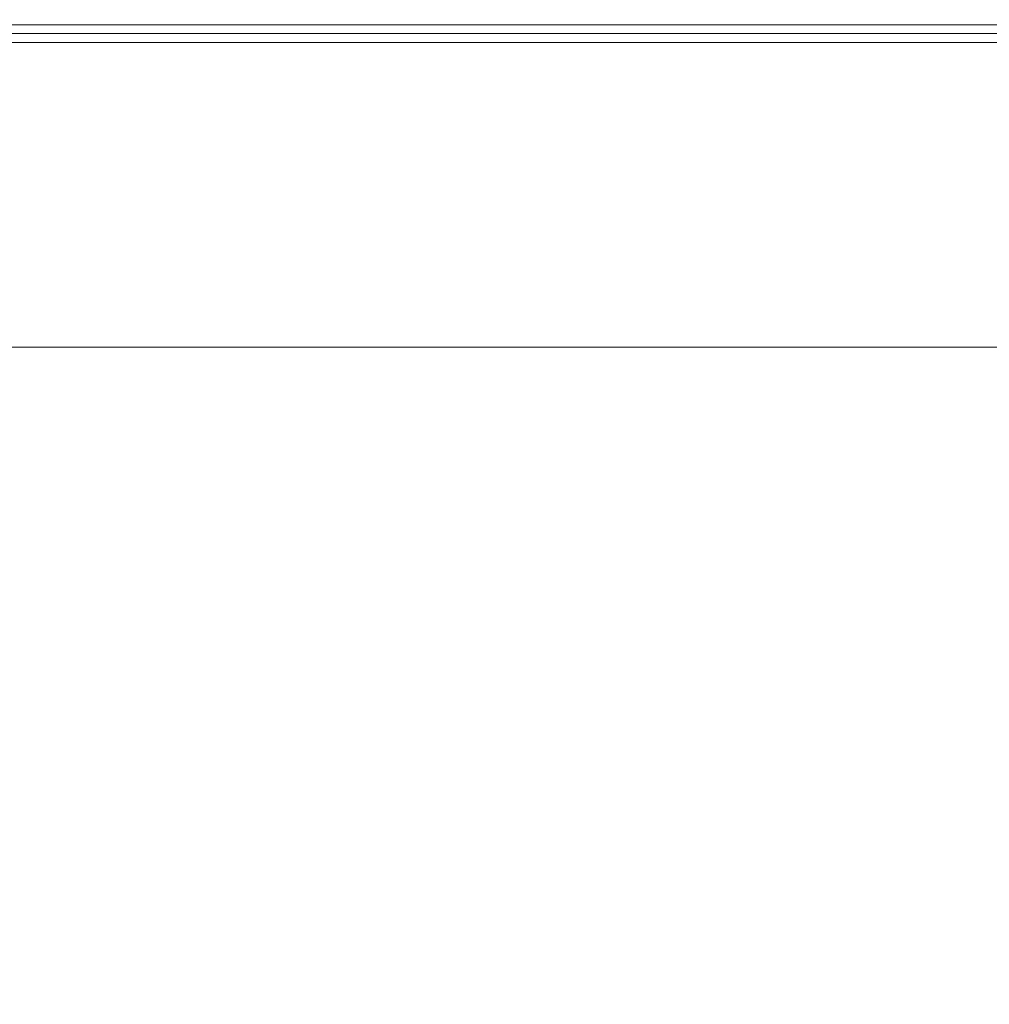
# Model space of a CAD drawing. Extents: x -772 to 628, y 129 to 879.
# Drawn here: x -105 to -50, y 824 to 879 of the extents above; entities that cross this region are included whole.
import ezdxf

# ---------------------------------------------------------------- set-up
doc = ezdxf.new("R2010")
doc.units = 0
doc.header["$LTSCALE"] = 500
doc.header["$MEASUREMENT"] = 0
doc.layers.add('VISTA_CERAMIKA', color=7, linetype='Continuous')

msp = doc.modelspace()

# ---------------------------------------------------------------- linework, layer by layer
at = {"layer": 'VISTA_CERAMIKA', "lineweight": 0}
for points, invisible_edges in [([(-93.012, 877.859, -346.539), (-93.011, 879.139, -348.334), (-115.667, 879.139, -348.334), (-115.671, 877.859, -346.539)], 15), ([(-93.011, 879.139, -363.414), (-115.667, 879.139, -363.414), (-115.667, 879.139, -357.036), (-93.011, 879.139, -357.036)], 15), ([(-93.011, 879.139, -357.036), (-115.667, 879.139, -357.036), (-115.667, 879.139, -351.669), (-93.011, 879.139, -351.669)], 15), ([(-93.011, 879.139, -363.414), (-93.011, 879.139, -369.784), (-115.667, 879.139, -369.784), (-115.667, 879.139, -363.414)], 15), ([(-93.011, 879.139, -369.784), (-93.011, 879.139, -375.129), (-115.667, 879.139, -375.129), (-115.667, 879.139, -369.784)], 15), ([(-93.011, 879.139, -348.334), (-93.011, 879.139, -351.669), (-115.667, 879.139, -351.669), (-115.667, 879.139, -348.334)], 15), ([(-92.997, 878.842, -380.182), (-115.636, 878.842, -380.182), (-115.667, 879.139, -378.43), (-93.011, 879.139, -378.43)], 14), ([(-93.011, 879.139, -378.43), (-115.667, 879.139, -378.43), (-115.667, 879.139, -375.129), (-93.011, 879.139, -375.129)], 15), ([(-92.992, 878.842, -384.333), (-93.005, 879.139, -385.058), (-115.653, 879.139, -385.058), (-115.625, 878.842, -384.333)], 15), ([(-93.005, 879.139, -385.058), (-93.002, 879.139, -386.034), (-115.647, 879.139, -386.034), (-115.653, 879.139, -385.058)], 15), ([(-92.999, 879.139, -387.302), (-115.641, 879.139, -387.302), (-115.647, 879.139, -386.034), (-93.002, 879.139, -386.034)], 15), ([(-92.989, 879.139, -393.178), (-115.617, 879.139, -393.178), (-115.641, 879.139, -387.302), (-92.999, 879.139, -387.302)], 15), ([(-92.997, 878.842, -380.182), (-92.954, 877.952, -380.883), (-115.541, 877.952, -380.883), (-115.636, 878.842, -380.182)], 15), ([(-92.992, 878.842, -384.333), (-115.625, 878.842, -384.333), (-115.533, 877.952, -383.822), (-92.95, 877.952, -383.822)], 14), ([(-92.989, 879.139, -393.178), (-92.963, 879.139, -407.977), (-115.559, 879.139, -407.977), (-115.617, 879.139, -393.178)], 15), ([(-92.963, 879.139, -407.977), (-92.915, 879.139, -436.018), (-115.452, 879.139, -436.018), (-115.559, 879.139, -407.977)], 15), ([(-92.839, 879.139, -481.617), (-115.281, 879.139, -481.617), (-115.452, 879.139, -436.018), (-92.915, 879.139, -436.018)], 15), ([(-92.719, 879.139, -540.384), (-115.015, 879.139, -540.384), (-115.281, 879.139, -481.617), (-92.839, 879.139, -481.617)], 15), ([(-92.719, 879.139, -540.384), (-92.542, 879.139, -607.929), (-114.627, 879.139, -607.929), (-115.015, 879.139, -540.384)], 15), ([(-92.542, 879.139, -607.929), (-92.293, 879.139, -679.864), (-114.088, 879.139, -679.864), (-114.627, 879.139, -607.929)], 15), ([(-91.958, 879.139, -751.799), (-113.37, 879.139, -751.799), (-114.088, 879.139, -679.864), (-92.293, 879.139, -679.864)], 15), ([(-91.588, 879.139, -819.462), (-112.577, 879.139, -819.462), (-113.37, 879.139, -751.799), (-91.958, 879.139, -751.799)], 15), ([(-91.588, 879.139, -819.462), (-91.232, 879.139, -878.582), (-111.817, 879.139, -878.582), (-112.577, 879.139, -819.462)], 15), ([(-91.232, 879.139, -878.582), (-90.939, 879.139, -924.887), (-111.193, 879.139, -924.887), (-111.817, 879.139, -878.582)], 15), ([(-90.761, 879.139, -954.105), (-110.811, 879.139, -954.105), (-111.193, 879.139, -924.887), (-90.939, 879.139, -924.887)], 15), ([(-90.668, 879.139, -970.339), (-110.612, 879.139, -970.339), (-110.811, 879.139, -954.105), (-90.761, 879.139, -954.105)], 15), ([(-90.668, 879.139, -970.339), (-90.632, 879.139, -977.693), (-110.536, 879.139, -977.693), (-110.612, 879.139, -970.339)], 15), ([(-90.632, 879.139, -977.693), (-90.626, 879.139, -980.27), (-110.523, 879.139, -980.27), (-110.536, 879.139, -977.693)], 15), ([(-90.622, 879.139, -982.173), (-110.514, 879.139, -982.173), (-110.523, 879.139, -980.27), (-90.626, 879.139, -980.27)], 15), ([(-90.604, 878.355, -983.515), (-110.474, 878.355, -983.515), (-110.514, 879.139, -982.173), (-90.622, 879.139, -982.173)], 14), ([(-93.012, 877.859, -346.539), (-80.225, 877.859, -346.539), (-80.225, 879.139, -348.334), (-93.011, 879.139, -348.334)], 15), ([(-93.011, 879.139, -363.414), (-93.011, 879.139, -357.036), (-80.225, 879.139, -357.036), (-80.225, 879.139, -363.414)], 15), ([(-93.011, 879.139, -357.036), (-93.011, 879.139, -351.669), (-80.225, 879.139, -351.669), (-80.225, 879.139, -357.036)], 15), ([(-93.011, 879.139, -363.414), (-80.225, 879.139, -363.414), (-80.225, 879.139, -369.784), (-93.011, 879.139, -369.784)], 15), ([(-93.011, 879.139, -369.784), (-80.225, 879.139, -369.784), (-80.225, 879.139, -375.129), (-93.011, 879.139, -375.129)], 15), ([(-93.011, 879.139, -348.334), (-80.225, 879.139, -348.334), (-80.225, 879.139, -351.669), (-93.011, 879.139, -351.669)], 15), ([(-92.997, 878.842, -380.182), (-93.011, 879.139, -378.43), (-80.225, 879.139, -378.43), (-80.22, 878.842, -380.182)], 7), ([(-93.011, 879.139, -378.43), (-93.011, 879.139, -375.129), (-80.225, 879.139, -375.129), (-80.225, 879.139, -378.43)], 15), ([(-92.992, 878.842, -384.333), (-80.218, 878.842, -384.333), (-80.223, 879.139, -385.058), (-93.005, 879.139, -385.058)], 15), ([(-93.005, 879.139, -385.058), (-80.223, 879.139, -385.058), (-80.222, 879.139, -386.034), (-93.002, 879.139, -386.034)], 15), ([(-92.999, 879.139, -387.302), (-93.002, 879.139, -386.034), (-80.222, 879.139, -386.034), (-80.221, 879.139, -387.302)], 15), ([(-92.989, 879.139, -393.178), (-92.999, 879.139, -387.302), (-80.221, 879.139, -387.302), (-80.217, 879.139, -393.178)], 15), ([(-92.997, 878.842, -380.182), (-80.22, 878.842, -380.182), (-80.205, 877.952, -380.883), (-92.954, 877.952, -380.883)], 15), ([(-92.992, 878.842, -384.333), (-92.95, 877.952, -383.822), (-80.203, 877.952, -383.822), (-80.218, 878.842, -384.333)], 7), ([(-92.989, 879.139, -393.178), (-80.217, 879.139, -393.178), (-80.208, 879.139, -407.977), (-92.963, 879.139, -407.977)], 15), ([(-92.963, 879.139, -407.977), (-80.208, 879.139, -407.977), (-80.191, 879.139, -436.018), (-92.915, 879.139, -436.018)], 15), ([(-92.839, 879.139, -481.617), (-92.915, 879.139, -436.018), (-80.191, 879.139, -436.018), (-80.164, 879.139, -481.617)], 15), ([(-92.719, 879.139, -540.384), (-92.839, 879.139, -481.617), (-80.164, 879.139, -481.617), (-80.122, 879.139, -540.384)], 15), ([(-92.719, 879.139, -540.384), (-80.122, 879.139, -540.384), (-80.057, 879.139, -607.929), (-92.542, 879.139, -607.929)], 15), ([(-92.542, 879.139, -607.929), (-80.057, 879.139, -607.929), (-79.966, 879.139, -679.864), (-92.293, 879.139, -679.864)], 15), ([(-91.958, 879.139, -751.799), (-92.293, 879.139, -679.864), (-79.966, 879.139, -679.864), (-79.842, 879.139, -751.799)], 15), ([(-91.588, 879.139, -819.462), (-91.958, 879.139, -751.799), (-79.842, 879.139, -751.799), (-79.704, 879.139, -819.462)], 15), ([(-91.588, 879.139, -819.462), (-79.704, 879.139, -819.462), (-79.572, 879.139, -878.582), (-91.232, 879.139, -878.582)], 15), ([(-91.232, 879.139, -878.582), (-79.572, 879.139, -878.582), (-79.462, 879.139, -924.887), (-90.939, 879.139, -924.887)], 15), ([(-90.761, 879.139, -954.105), (-90.939, 879.139, -924.887), (-79.462, 879.139, -924.887), (-79.396, 879.139, -954.105)], 15), ([(-90.668, 879.139, -970.339), (-90.761, 879.139, -954.105), (-79.396, 879.139, -954.105), (-79.361, 879.139, -970.339)], 15), ([(-90.668, 879.139, -970.339), (-79.361, 879.139, -970.339), (-79.348, 879.139, -977.693), (-90.632, 879.139, -977.693)], 15), ([(-90.632, 879.139, -977.693), (-79.348, 879.139, -977.693), (-79.346, 879.139, -980.27), (-90.626, 879.139, -980.27)], 15), ([(-90.622, 879.139, -982.173), (-90.626, 879.139, -980.27), (-79.346, 879.139, -980.27), (-79.344, 879.139, -982.173)], 15), ([(-90.604, 878.355, -983.515), (-90.622, 879.139, -982.173), (-79.344, 879.139, -982.173), (-79.338, 878.355, -983.515)], 7), ([(-80.225, 879.139, -363.414), (-80.225, 879.139, -357.036), (-72.374, 879.139, -357.036), (-72.374, 879.139, -363.414)], 15), ([(-80.225, 879.139, -357.036), (-80.225, 879.139, -351.669), (-72.374, 879.139, -351.669), (-72.374, 879.139, -357.036)], 15), ([(-80.225, 879.139, -363.414), (-72.374, 879.139, -363.414), (-72.374, 879.139, -369.784), (-80.225, 879.139, -369.784)], 15), ([(-80.225, 879.139, -369.784), (-72.374, 879.139, -369.784), (-72.374, 879.139, -375.129), (-80.225, 879.139, -375.129)], 15), ([(-80.225, 877.859, -346.539), (-72.374, 877.859, -346.539), (-72.374, 879.139, -348.334), (-80.225, 879.139, -348.334)], 15), ([(-80.225, 879.139, -348.334), (-72.374, 879.139, -348.334), (-72.374, 879.139, -351.669), (-80.225, 879.139, -351.669)], 15), ([(-80.22, 878.842, -380.182), (-80.225, 879.139, -378.43), (-72.374, 879.139, -378.43), (-72.374, 878.842, -380.182)], 7), ([(-80.225, 879.139, -378.43), (-80.225, 879.139, -375.129), (-72.374, 879.139, -375.129), (-72.374, 879.139, -378.43)], 15), ([(-80.218, 878.842, -384.333), (-72.374, 878.842, -384.333), (-72.374, 879.139, -385.058), (-80.223, 879.139, -385.058)], 15), ([(-80.223, 879.139, -385.058), (-72.374, 879.139, -385.058), (-72.374, 879.139, -386.034), (-80.222, 879.139, -386.034)], 15), ([(-80.221, 879.139, -387.302), (-80.222, 879.139, -386.034), (-72.374, 879.139, -386.034), (-72.374, 879.139, -387.302)], 15), ([(-80.217, 879.139, -393.178), (-80.221, 879.139, -387.302), (-72.374, 879.139, -387.302), (-72.374, 879.139, -393.178)], 15), ([(-80.22, 878.842, -380.182), (-72.374, 878.842, -380.182), (-72.374, 877.952, -380.883), (-80.205, 877.952, -380.883)], 15), ([(-80.218, 878.842, -384.333), (-80.203, 877.952, -383.822), (-72.374, 877.952, -383.822), (-72.374, 878.842, -384.333)], 7), ([(-80.217, 879.139, -393.178), (-72.374, 879.139, -393.178), (-72.374, 879.139, -407.977), (-80.208, 879.139, -407.977)], 15), ([(-80.208, 879.139, -407.977), (-72.374, 879.139, -407.977), (-72.374, 879.139, -436.018), (-80.191, 879.139, -436.018)], 15), ([(-80.164, 879.139, -481.617), (-80.191, 879.139, -436.018), (-72.374, 879.139, -436.018), (-72.374, 879.139, -481.617)], 15), ([(-80.122, 879.139, -540.384), (-80.164, 879.139, -481.617), (-72.374, 879.139, -481.617), (-72.374, 879.139, -540.384)], 15), ([(-80.122, 879.139, -540.384), (-72.374, 879.139, -540.384), (-72.374, 879.139, -607.929), (-80.057, 879.139, -607.929)], 15), ([(-80.057, 879.139, -607.929), (-72.374, 879.139, -607.929), (-72.374, 879.139, -679.864), (-79.966, 879.139, -679.864)], 15), ([(-79.842, 879.139, -751.799), (-79.966, 879.139, -679.864), (-72.374, 879.139, -679.864), (-72.374, 879.139, -751.799)], 15), ([(-79.704, 879.139, -819.462), (-79.842, 879.139, -751.799), (-72.374, 879.139, -751.799), (-72.374, 879.139, -819.462)], 15), ([(-79.704, 879.139, -819.462), (-72.374, 879.139, -819.462), (-72.374, 879.139, -878.582), (-79.572, 879.139, -878.582)], 15), ([(-79.572, 879.139, -878.582), (-72.374, 879.139, -878.582), (-72.374, 879.139, -924.887), (-79.462, 879.139, -924.887)], 15), ([(-79.396, 879.139, -954.105), (-79.462, 879.139, -924.887), (-72.374, 879.139, -924.887), (-72.374, 879.139, -954.105)], 15), ([(-79.361, 879.139, -970.339), (-79.396, 879.139, -954.105), (-72.374, 879.139, -954.105), (-72.374, 879.139, -970.339)], 15), ([(-79.361, 879.139, -970.339), (-72.374, 879.139, -970.339), (-72.374, 879.139, -977.693), (-79.348, 879.139, -977.693)], 15), ([(-79.348, 879.139, -977.693), (-72.374, 879.139, -977.693), (-72.374, 879.139, -980.27), (-79.346, 879.139, -980.27)], 15), ([(-79.344, 879.139, -982.173), (-79.346, 879.139, -980.27), (-72.374, 879.139, -980.27), (-72.374, 879.139, -982.173)], 15), ([(-79.338, 878.355, -983.515), (-79.344, 879.139, -982.173), (-72.374, 879.139, -982.173), (-72.374, 878.355, -983.515)], 7), ([(-64.53, 879.139, -393.178), (-64.539, 879.139, -407.977), (-72.374, 879.139, -407.977), (-72.374, 879.139, -393.178)], 15), ([(-64.539, 879.139, -407.977), (-64.556, 879.139, -436.018), (-72.374, 879.139, -436.018), (-72.374, 879.139, -407.977)], 15), ([(-64.53, 879.139, -393.178), (-72.374, 879.139, -393.178), (-72.374, 879.139, -387.302), (-64.527, 879.139, -387.302)], 15), ([(-64.527, 879.139, -387.302), (-72.374, 879.139, -387.302), (-72.374, 879.139, -386.034), (-64.525, 879.139, -386.034)], 15), ([(-65.043, 879.139, -819.462), (-65.176, 879.139, -878.582), (-72.374, 879.139, -878.582), (-72.374, 879.139, -819.462)], 15), ([(-65.176, 879.139, -878.582), (-65.285, 879.139, -924.887), (-72.374, 879.139, -924.887), (-72.374, 879.139, -878.582)], 15), ([(-65.043, 879.139, -819.462), (-72.374, 879.139, -819.462), (-72.374, 879.139, -751.799), (-64.905, 879.139, -751.799)], 15), ([(-64.905, 879.139, -751.799), (-72.374, 879.139, -751.799), (-72.374, 879.139, -679.864), (-64.781, 879.139, -679.864)], 15), ([(-65.386, 879.139, -970.339), (-65.399, 879.139, -977.693), (-72.374, 879.139, -977.693), (-72.374, 879.139, -970.339)], 15), ([(-65.399, 879.139, -977.693), (-65.401, 879.139, -980.27), (-72.374, 879.139, -980.27), (-72.374, 879.139, -977.693)], 15), ([(-65.386, 879.139, -970.339), (-72.374, 879.139, -970.339), (-72.374, 879.139, -954.105), (-65.352, 879.139, -954.105)], 15), ([(-65.352, 879.139, -954.105), (-72.374, 879.139, -954.105), (-72.374, 879.139, -924.887), (-65.285, 879.139, -924.887)], 15), ([(-64.529, 878.842, -384.333), (-64.525, 879.139, -385.058), (-72.374, 879.139, -385.058), (-72.374, 878.842, -384.333)], 7), ([(-64.525, 879.139, -385.058), (-64.525, 879.139, -386.034), (-72.374, 879.139, -386.034), (-72.374, 879.139, -385.058)], 15), ([(-64.522, 879.139, -363.414), (-64.522, 879.139, -369.784), (-72.374, 879.139, -369.784), (-72.374, 879.139, -363.414)], 15), ([(-64.522, 879.139, -369.784), (-64.522, 879.139, -375.129), (-72.374, 879.139, -375.129), (-72.374, 879.139, -369.784)], 15), ([(-64.522, 879.139, -363.414), (-72.374, 879.139, -363.414), (-72.374, 879.139, -357.036), (-64.522, 879.139, -357.036)], 15), ([(-64.522, 879.139, -357.036), (-72.374, 879.139, -357.036), (-72.374, 879.139, -351.669), (-64.522, 879.139, -351.669)], 15), ([(-64.522, 877.859, -346.539), (-64.522, 879.139, -348.334), (-72.374, 879.139, -348.334), (-72.374, 877.859, -346.539)], 7), ([(-64.522, 879.139, -348.334), (-64.522, 879.139, -351.669), (-72.374, 879.139, -351.669), (-72.374, 879.139, -348.334)], 15), ([(-65.41, 878.355, -983.515), (-72.374, 878.355, -983.515), (-72.374, 879.139, -982.173), (-65.403, 879.139, -982.173)], 15), ([(-65.403, 879.139, -982.173), (-72.374, 879.139, -982.173), (-72.374, 879.139, -980.27), (-65.401, 879.139, -980.27)], 15), ([(-64.527, 878.842, -380.182), (-72.374, 878.842, -380.182), (-72.374, 879.139, -378.43), (-64.522, 879.139, -378.43)], 15), ([(-64.522, 879.139, -378.43), (-72.374, 879.139, -378.43), (-72.374, 879.139, -375.129), (-64.522, 879.139, -375.129)], 15), ([(-64.626, 879.139, -540.384), (-64.69, 879.139, -607.929), (-72.374, 879.139, -607.929), (-72.374, 879.139, -540.384)], 15), ([(-64.69, 879.139, -607.929), (-64.781, 879.139, -679.864), (-72.374, 879.139, -679.864), (-72.374, 879.139, -607.929)], 15), ([(-64.626, 879.139, -540.384), (-72.374, 879.139, -540.384), (-72.374, 879.139, -481.617), (-64.583, 879.139, -481.617)], 15), ([(-64.583, 879.139, -481.617), (-72.374, 879.139, -481.617), (-72.374, 879.139, -436.018), (-64.556, 879.139, -436.018)], 15), ([(-64.529, 878.842, -384.333), (-72.374, 878.842, -384.333), (-72.374, 877.952, -383.822), (-64.544, 877.952, -383.822)], 15), ([(-64.527, 878.842, -380.182), (-64.543, 877.952, -380.883), (-72.374, 877.952, -380.883), (-72.374, 878.842, -380.182)], 7), ([(-54.143, 878.355, -983.515), (-65.41, 878.355, -983.515), (-65.403, 879.139, -982.173), (-54.125, 879.139, -982.173)], 15), ([(-54.125, 879.139, -982.173), (-65.403, 879.139, -982.173), (-65.401, 879.139, -980.27), (-54.121, 879.139, -980.27)], 15), ([(-54.115, 879.139, -977.693), (-54.121, 879.139, -980.27), (-65.401, 879.139, -980.27), (-65.399, 879.139, -977.693)], 15), ([(-54.08, 879.139, -970.339), (-54.115, 879.139, -977.693), (-65.399, 879.139, -977.693), (-65.386, 879.139, -970.339)], 15), ([(-54.08, 879.139, -970.339), (-65.386, 879.139, -970.339), (-65.352, 879.139, -954.105), (-53.987, 879.139, -954.105)], 15), ([(-53.987, 879.139, -954.105), (-65.352, 879.139, -954.105), (-65.285, 879.139, -924.887), (-53.808, 879.139, -924.887)], 15), ([(-53.516, 879.139, -878.582), (-53.808, 879.139, -924.887), (-65.285, 879.139, -924.887), (-65.176, 879.139, -878.582)], 15), ([(-53.159, 879.139, -819.462), (-53.516, 879.139, -878.582), (-65.176, 879.139, -878.582), (-65.043, 879.139, -819.462)], 15), ([(-53.159, 879.139, -819.462), (-65.043, 879.139, -819.462), (-64.905, 879.139, -751.799), (-52.789, 879.139, -751.799)], 15), ([(-52.789, 879.139, -751.799), (-64.905, 879.139, -751.799), (-64.781, 879.139, -679.864), (-52.455, 879.139, -679.864)], 15), ([(-52.206, 879.139, -607.929), (-52.455, 879.139, -679.864), (-64.781, 879.139, -679.864), (-64.69, 879.139, -607.929)], 15), ([(-52.029, 879.139, -540.384), (-52.206, 879.139, -607.929), (-64.69, 879.139, -607.929), (-64.626, 879.139, -540.384)], 15), ([(-52.029, 879.139, -540.384), (-64.626, 879.139, -540.384), (-64.583, 879.139, -481.617), (-51.909, 879.139, -481.617)], 15), ([(-51.909, 879.139, -481.617), (-64.583, 879.139, -481.617), (-64.556, 879.139, -436.018), (-51.832, 879.139, -436.018)], 15), ([(-51.784, 879.139, -407.977), (-51.832, 879.139, -436.018), (-64.556, 879.139, -436.018), (-64.539, 879.139, -407.977)], 15), ([(-51.755, 878.842, -384.333), (-64.529, 878.842, -384.333), (-64.544, 877.952, -383.822), (-51.797, 877.952, -383.822)], 15), ([(-51.75, 878.842, -380.182), (-51.793, 877.952, -380.883), (-64.543, 877.952, -380.883), (-64.527, 878.842, -380.182)], 7), ([(-51.759, 879.139, -393.178), (-51.784, 879.139, -407.977), (-64.539, 879.139, -407.977), (-64.53, 879.139, -393.178)], 15), ([(-51.759, 879.139, -393.178), (-64.53, 879.139, -393.178), (-64.527, 879.139, -387.302), (-51.748, 879.139, -387.302)], 15), ([(-51.755, 878.842, -384.333), (-51.743, 879.139, -385.058), (-64.525, 879.139, -385.058), (-64.529, 878.842, -384.333)], 7), ([(-51.748, 879.139, -387.302), (-64.527, 879.139, -387.302), (-64.525, 879.139, -386.034), (-51.745, 879.139, -386.034)], 15), ([(-51.75, 878.842, -380.182), (-64.527, 878.842, -380.182), (-64.522, 879.139, -378.43), (-51.736, 879.139, -378.43)], 15), ([(-51.743, 879.139, -385.058), (-51.745, 879.139, -386.034), (-64.525, 879.139, -386.034), (-64.525, 879.139, -385.058)], 15), ([(-51.736, 879.139, -363.414), (-51.736, 879.139, -369.784), (-64.522, 879.139, -369.784), (-64.522, 879.139, -363.414)], 15), ([(-51.736, 879.139, -369.784), (-51.736, 879.139, -375.129), (-64.522, 879.139, -375.129), (-64.522, 879.139, -369.784)], 15), ([(-51.736, 879.139, -363.414), (-64.522, 879.139, -363.414), (-64.522, 879.139, -357.036), (-51.736, 879.139, -357.036)], 15), ([(-51.736, 879.139, -357.036), (-64.522, 879.139, -357.036), (-64.522, 879.139, -351.669), (-51.736, 879.139, -351.669)], 15), ([(-51.735, 877.859, -346.539), (-51.736, 879.139, -348.334), (-64.522, 879.139, -348.334), (-64.522, 877.859, -346.539)], 7), ([(-51.736, 879.139, -348.334), (-51.736, 879.139, -351.669), (-64.522, 879.139, -351.669), (-64.522, 879.139, -348.334)], 15), ([(-51.736, 879.139, -378.43), (-64.522, 879.139, -378.43), (-64.522, 879.139, -375.129), (-51.736, 879.139, -375.129)], 15), ([(-54.143, 878.355, -983.515), (-54.125, 879.139, -982.173), (-34.233, 879.139, -982.173), (-34.273, 878.355, -983.515)], 7), ([(-54.125, 879.139, -982.173), (-54.121, 879.139, -980.27), (-34.224, 879.139, -980.27), (-34.233, 879.139, -982.173)], 15), ([(-54.115, 879.139, -977.693), (-34.211, 879.139, -977.693), (-34.224, 879.139, -980.27), (-54.121, 879.139, -980.27)], 15), ([(-54.08, 879.139, -970.339), (-34.135, 879.139, -970.339), (-34.211, 879.139, -977.693), (-54.115, 879.139, -977.693)], 15), ([(-54.08, 879.139, -970.339), (-53.987, 879.139, -954.105), (-33.936, 879.139, -954.105), (-34.135, 879.139, -970.339)], 15), ([(-53.987, 879.139, -954.105), (-53.808, 879.139, -924.887), (-33.555, 879.139, -924.887), (-33.936, 879.139, -954.105)], 15), ([(-53.516, 879.139, -878.582), (-32.931, 879.139, -878.582), (-33.555, 879.139, -924.887), (-53.808, 879.139, -924.887)], 15), ([(-53.159, 879.139, -819.462), (-32.17, 879.139, -819.462), (-32.931, 879.139, -878.582), (-53.516, 879.139, -878.582)], 15), ([(-53.159, 879.139, -819.462), (-52.789, 879.139, -751.799), (-31.378, 879.139, -751.799), (-32.17, 879.139, -819.462)], 15), ([(-52.789, 879.139, -751.799), (-52.455, 879.139, -679.864), (-30.659, 879.139, -679.864), (-31.378, 879.139, -751.799)], 15), ([(-52.206, 879.139, -607.929), (-30.12, 879.139, -607.929), (-30.659, 879.139, -679.864), (-52.455, 879.139, -679.864)], 15), ([(-52.029, 879.139, -540.384), (-29.732, 879.139, -540.384), (-30.12, 879.139, -607.929), (-52.206, 879.139, -607.929)], 15), ([(-52.029, 879.139, -540.384), (-51.909, 879.139, -481.617), (-29.467, 879.139, -481.617), (-29.732, 879.139, -540.384)], 15), ([(-51.909, 879.139, -481.617), (-51.832, 879.139, -436.018), (-29.295, 879.139, -436.018), (-29.467, 879.139, -481.617)], 15), ([(-51.784, 879.139, -407.977), (-29.188, 879.139, -407.977), (-29.295, 879.139, -436.018), (-51.832, 879.139, -436.018)], 15), ([(-51.755, 878.842, -384.333), (-51.797, 877.952, -383.822), (-29.215, 877.952, -383.822), (-29.123, 878.842, -384.333)], 7), ([(-51.75, 878.842, -380.182), (-29.112, 878.842, -380.182), (-29.207, 877.952, -380.883), (-51.793, 877.952, -380.883)], 15), ([(-51.759, 879.139, -393.178), (-29.131, 879.139, -393.178), (-29.188, 879.139, -407.977), (-51.784, 879.139, -407.977)], 15), ([(-51.759, 879.139, -393.178), (-51.748, 879.139, -387.302), (-29.107, 879.139, -387.302), (-29.131, 879.139, -393.178)], 15), ([(-51.755, 878.842, -384.333), (-29.123, 878.842, -384.333), (-29.095, 879.139, -385.058), (-51.743, 879.139, -385.058)], 15), ([(-51.75, 878.842, -380.182), (-51.736, 879.139, -378.43), (-29.08, 879.139, -378.43), (-29.112, 878.842, -380.182)], 7), ([(-51.748, 879.139, -387.302), (-51.745, 879.139, -386.034), (-29.1, 879.139, -386.034), (-29.107, 879.139, -387.302)], 15), ([(-51.743, 879.139, -385.058), (-29.095, 879.139, -385.058), (-29.1, 879.139, -386.034), (-51.745, 879.139, -386.034)], 15), ([(-51.736, 879.139, -363.414), (-51.736, 879.139, -357.036), (-29.08, 879.139, -357.036), (-29.08, 879.139, -363.414)], 15), ([(-51.736, 879.139, -357.036), (-51.736, 879.139, -351.669), (-29.08, 879.139, -351.669), (-29.08, 879.139, -357.036)], 15), ([(-51.736, 879.139, -363.414), (-29.08, 879.139, -363.414), (-29.08, 879.139, -369.784), (-51.736, 879.139, -369.784)], 15), ([(-51.736, 879.139, -369.784), (-29.08, 879.139, -369.784), (-29.08, 879.139, -375.129), (-51.736, 879.139, -375.129)], 15), ([(-51.735, 877.859, -346.539), (-29.077, 877.859, -346.539), (-29.08, 879.139, -348.334), (-51.736, 879.139, -348.334)], 15), ([(-51.736, 879.139, -348.334), (-29.08, 879.139, -348.334), (-29.08, 879.139, -351.669), (-51.736, 879.139, -351.669)], 15), ([(-51.736, 879.139, -378.43), (-51.736, 879.139, -375.129), (-29.08, 879.139, -375.129), (-29.08, 879.139, -378.43)], 15), ([(-90.604, 878.355, -983.515), (-90.557, 876.001, -984.408), (-110.37, 876.001, -984.408), (-110.474, 878.355, -983.515)], 15), ([(-90.604, 878.355, -983.515), (-79.338, 878.355, -983.515), (-79.321, 876.001, -984.408), (-90.557, 876.001, -984.408)], 15), ([(-79.338, 878.355, -983.515), (-72.374, 878.355, -983.515), (-72.374, 876.001, -984.408), (-79.321, 876.001, -984.408)], 15), ([(-65.41, 878.355, -983.515), (-65.426, 876.001, -984.408), (-72.374, 876.001, -984.408), (-72.374, 878.355, -983.515)], 7), ([(-54.143, 878.355, -983.515), (-54.19, 876.001, -984.408), (-65.426, 876.001, -984.408), (-65.41, 878.355, -983.515)], 7), ([(-54.143, 878.355, -983.515), (-34.273, 878.355, -983.515), (-34.377, 876.001, -984.408), (-54.19, 876.001, -984.408)], 15), ([(-93.012, 877.859, -346.539), (-115.671, 877.859, -346.539), (-115.681, 874.016, -345.796), (-93.015, 874.016, -345.796)], 14), ([(-92.954, 877.952, -380.883), (-92.868, 876.17, -381.029), (-115.35, 876.17, -381.029), (-115.541, 877.952, -380.883)], 15), ([(-92.95, 877.952, -383.822), (-115.533, 877.952, -383.822), (-115.345, 876.17, -383.484), (-92.865, 876.17, -383.484)], 15), ([(-93.012, 877.859, -346.539), (-93.015, 874.016, -345.796), (-80.226, 874.016, -345.796), (-80.225, 877.859, -346.539)], 7), ([(-92.954, 877.952, -380.883), (-80.205, 877.952, -380.883), (-80.174, 876.17, -381.029), (-92.868, 876.17, -381.029)], 15), ([(-92.95, 877.952, -383.822), (-92.865, 876.17, -383.484), (-80.173, 876.17, -383.484), (-80.203, 877.952, -383.822)], 15), ([(-80.225, 877.859, -346.539), (-80.226, 874.016, -345.796), (-72.374, 874.016, -345.796), (-72.374, 877.859, -346.539)], 7), ([(-80.205, 877.952, -380.883), (-72.374, 877.952, -380.883), (-72.374, 876.17, -381.029), (-80.174, 876.17, -381.029)], 15), ([(-80.203, 877.952, -383.822), (-80.173, 876.17, -383.484), (-72.374, 876.17, -383.484), (-72.374, 877.952, -383.822)], 15), ([(-64.544, 877.952, -383.822), (-72.374, 877.952, -383.822), (-72.374, 876.17, -383.484), (-64.575, 876.17, -383.484)], 15), ([(-64.543, 877.952, -380.883), (-64.574, 876.17, -381.029), (-72.374, 876.17, -381.029), (-72.374, 877.952, -380.883)], 15), ([(-64.522, 877.859, -346.539), (-72.374, 877.859, -346.539), (-72.374, 874.016, -345.796), (-64.522, 874.016, -345.796)], 15), ([(-51.797, 877.952, -383.822), (-64.544, 877.952, -383.822), (-64.575, 876.17, -383.484), (-51.882, 876.17, -383.484)], 15), ([(-51.793, 877.952, -380.883), (-51.88, 876.17, -381.029), (-64.574, 876.17, -381.029), (-64.543, 877.952, -380.883)], 15), ([(-51.735, 877.859, -346.539), (-64.522, 877.859, -346.539), (-64.522, 874.016, -345.796), (-51.732, 874.016, -345.796)], 15), ([(-51.797, 877.952, -383.822), (-51.882, 876.17, -383.484), (-29.403, 876.17, -383.484), (-29.215, 877.952, -383.822)], 15), ([(-51.793, 877.952, -380.883), (-29.207, 877.952, -380.883), (-29.397, 876.17, -381.029), (-51.88, 876.17, -381.029)], 15), ([(-51.735, 877.859, -346.539), (-51.732, 874.016, -345.796), (-29.066, 874.016, -345.796), (-29.077, 877.859, -346.539)], 7), ([(-92.724, 873.201, -381.117), (-115.033, 873.201, -381.117), (-115.35, 876.17, -381.029), (-92.868, 876.17, -381.029)], 15), ([(-92.722, 873.201, -383.282), (-92.865, 876.17, -383.484), (-115.345, 876.17, -383.484), (-115.029, 873.201, -383.282)], 15), ([(-90.557, 876.001, -984.408), (-90.466, 871.294, -984.965), (-110.169, 871.294, -984.965), (-110.37, 876.001, -984.408)], 15), ([(-92.724, 873.201, -381.117), (-92.868, 876.17, -381.029), (-80.174, 876.17, -381.029), (-80.122, 873.201, -381.117)], 15), ([(-92.722, 873.201, -383.282), (-80.121, 873.201, -383.282), (-80.173, 876.17, -383.484), (-92.865, 876.17, -383.484)], 15), ([(-90.557, 876.001, -984.408), (-79.321, 876.001, -984.408), (-79.288, 871.294, -984.965), (-90.466, 871.294, -984.965)], 15), ([(-80.122, 873.201, -381.117), (-80.174, 876.17, -381.029), (-72.374, 876.17, -381.029), (-72.374, 873.201, -381.117)], 15), ([(-80.121, 873.201, -383.282), (-72.374, 873.201, -383.282), (-72.374, 876.17, -383.484), (-80.173, 876.17, -383.484)], 15), ([(-79.321, 876.001, -984.408), (-72.374, 876.001, -984.408), (-72.374, 871.294, -984.965), (-79.288, 871.294, -984.965)], 15), ([(-64.626, 873.201, -383.282), (-64.575, 876.17, -383.484), (-72.374, 876.17, -383.484), (-72.374, 873.201, -383.282)], 15), ([(-64.625, 873.201, -381.117), (-72.374, 873.201, -381.117), (-72.374, 876.17, -381.029), (-64.574, 876.17, -381.029)], 15), ([(-65.426, 876.001, -984.408), (-65.459, 871.294, -984.965), (-72.374, 871.294, -984.965), (-72.374, 876.001, -984.408)], 15), ([(-54.19, 876.001, -984.408), (-54.282, 871.294, -984.965), (-65.459, 871.294, -984.965), (-65.426, 876.001, -984.408)], 15), ([(-52.025, 873.201, -383.282), (-51.882, 876.17, -383.484), (-64.575, 876.17, -383.484), (-64.626, 873.201, -383.282)], 15), ([(-52.023, 873.201, -381.117), (-64.625, 873.201, -381.117), (-64.574, 876.17, -381.029), (-51.88, 876.17, -381.029)], 15), ([(-54.19, 876.001, -984.408), (-34.377, 876.001, -984.408), (-34.578, 871.294, -984.965), (-54.282, 871.294, -984.965)], 15), ([(-52.025, 873.201, -383.282), (-29.718, 873.201, -383.282), (-29.403, 876.17, -383.484), (-51.882, 876.17, -383.484)], 15), ([(-52.023, 873.201, -381.117), (-51.88, 876.17, -381.029), (-29.397, 876.17, -381.029), (-29.714, 873.201, -381.117)], 15), ([(-93.015, 874.016, -345.796), (-115.681, 874.016, -345.796), (-115.702, 866.33, -345.614), (-93.021, 866.33, -345.614)], 15), ([(-93.015, 874.016, -345.796), (-93.021, 866.33, -345.614), (-80.226, 866.33, -345.614), (-80.226, 874.016, -345.796)], 15), ([(-80.226, 874.016, -345.796), (-80.226, 866.33, -345.614), (-72.374, 866.33, -345.614), (-72.374, 874.016, -345.796)], 15), ([(-64.522, 874.016, -345.796), (-72.374, 874.016, -345.796), (-72.374, 866.33, -345.614), (-64.521, 866.33, -345.614)], 15), ([(-51.732, 874.016, -345.796), (-64.522, 874.016, -345.796), (-64.521, 866.33, -345.614), (-51.726, 866.33, -345.614)], 15), ([(-51.732, 874.016, -345.796), (-51.726, 866.33, -345.614), (-29.046, 866.33, -345.614), (-29.066, 874.016, -345.796)], 15), ([(-92.552, 869.638, -381.192), (-114.653, 869.638, -381.192), (-115.033, 873.201, -381.117), (-92.724, 873.201, -381.117)], 15), ([(-92.55, 869.638, -383.15), (-92.722, 873.201, -383.282), (-115.029, 873.201, -383.282), (-114.651, 869.638, -383.15)], 15), ([(-92.552, 869.638, -381.192), (-92.724, 873.201, -381.117), (-80.122, 873.201, -381.117), (-80.06, 869.638, -381.192)], 15), ([(-92.55, 869.638, -383.15), (-80.06, 869.638, -383.15), (-80.121, 873.201, -383.282), (-92.722, 873.201, -383.282)], 15), ([(-80.06, 869.638, -381.192), (-80.122, 873.201, -381.117), (-72.374, 873.201, -381.117), (-72.374, 869.638, -381.192)], 15), ([(-80.06, 869.638, -383.15), (-72.374, 869.638, -383.15), (-72.374, 873.201, -383.282), (-80.121, 873.201, -383.282)], 15), ([(-64.688, 869.638, -383.15), (-64.626, 873.201, -383.282), (-72.374, 873.201, -383.282), (-72.374, 869.638, -383.15)], 15), ([(-64.687, 869.638, -381.192), (-72.374, 869.638, -381.192), (-72.374, 873.201, -381.117), (-64.625, 873.201, -381.117)], 15), ([(-52.197, 869.638, -383.15), (-52.025, 873.201, -383.282), (-64.626, 873.201, -383.282), (-64.688, 869.638, -383.15)], 15), ([(-52.196, 869.638, -381.192), (-64.687, 869.638, -381.192), (-64.625, 873.201, -381.117), (-52.023, 873.201, -381.117)], 15), ([(-52.197, 869.638, -383.15), (-30.097, 869.638, -383.15), (-29.718, 873.201, -383.282), (-52.025, 873.201, -383.282)], 15), ([(-52.196, 869.638, -381.192), (-52.023, 873.201, -381.117), (-29.714, 873.201, -381.117), (-30.094, 869.638, -381.192)], 15), ([(-90.315, 863.448, -985.3), (-109.837, 863.448, -985.3), (-110.169, 871.294, -984.965), (-90.466, 871.294, -984.965)], 15), ([(-90.315, 863.448, -985.3), (-90.466, 871.294, -984.965), (-79.288, 871.294, -984.965), (-79.234, 863.448, -985.3)], 15), ([(-79.234, 863.448, -985.3), (-79.288, 871.294, -984.965), (-72.374, 871.294, -984.965), (-72.374, 863.448, -985.3)], 15), ([(-65.513, 863.448, -985.3), (-72.374, 863.448, -985.3), (-72.374, 871.294, -984.965), (-65.459, 871.294, -984.965)], 15), ([(-54.432, 863.448, -985.3), (-65.513, 863.448, -985.3), (-65.459, 871.294, -984.965), (-54.282, 871.294, -984.965)], 15), ([(-54.432, 863.448, -985.3), (-54.282, 871.294, -984.965), (-34.578, 871.294, -984.965), (-34.911, 863.448, -985.3)], 15), ([(-92.552, 869.638, -381.192), (-92.379, 866.074, -381.299), (-114.273, 866.074, -381.299), (-114.653, 869.638, -381.192)], 15), ([(-92.55, 869.638, -383.15), (-114.651, 869.638, -383.15), (-114.271, 866.074, -383.024), (-92.378, 866.074, -383.024)], 15), ([(-92.552, 869.638, -381.192), (-80.06, 869.638, -381.192), (-79.998, 866.074, -381.299), (-92.379, 866.074, -381.299)], 15), ([(-92.55, 869.638, -383.15), (-92.378, 866.074, -383.024), (-79.998, 866.074, -383.024), (-80.06, 869.638, -383.15)], 15), ([(-80.06, 869.638, -383.15), (-79.998, 866.074, -383.024), (-72.374, 866.074, -383.024), (-72.374, 869.638, -383.15)], 15), ([(-80.06, 869.638, -381.192), (-72.374, 869.638, -381.192), (-72.374, 866.074, -381.299), (-79.998, 866.074, -381.299)], 15), ([(-64.688, 869.638, -383.15), (-72.374, 869.638, -383.15), (-72.374, 866.074, -383.024), (-64.749, 866.074, -383.024)], 15), ([(-64.687, 869.638, -381.192), (-64.749, 866.074, -381.299), (-72.374, 866.074, -381.299), (-72.374, 869.638, -381.192)], 15), ([(-52.197, 869.638, -383.15), (-64.688, 869.638, -383.15), (-64.749, 866.074, -383.024), (-52.369, 866.074, -383.024)], 15), ([(-52.196, 869.638, -381.192), (-52.368, 866.074, -381.299), (-64.749, 866.074, -381.299), (-64.687, 869.638, -381.192)], 15), ([(-52.197, 869.638, -383.15), (-52.369, 866.074, -383.024), (-30.476, 866.074, -383.024), (-30.097, 869.638, -383.15)], 15), ([(-52.196, 869.638, -381.192), (-30.094, 869.638, -381.192), (-30.475, 866.074, -381.299), (-52.368, 866.074, -381.299)], 15), ([(-93.031, 853.521, -345.505), (-93.021, 866.33, -345.614), (-115.702, 866.33, -345.614), (-115.736, 853.521, -345.505)], 15), ([(-92.379, 866.074, -381.299), (-92.235, 863.105, -381.483), (-113.956, 863.105, -381.483), (-114.273, 866.074, -381.299)], 15), ([(-92.378, 866.074, -383.024), (-114.271, 866.074, -383.024), (-113.955, 863.105, -382.839), (-92.235, 863.105, -382.839)], 15), ([(-93.031, 853.521, -345.505), (-80.227, 853.521, -345.505), (-80.226, 866.33, -345.614), (-93.021, 866.33, -345.614)], 15), ([(-92.379, 866.074, -381.299), (-79.998, 866.074, -381.299), (-79.947, 863.105, -381.483), (-92.235, 863.105, -381.483)], 15), ([(-92.378, 866.074, -383.024), (-92.235, 863.105, -382.839), (-79.946, 863.105, -382.839), (-79.998, 866.074, -383.024)], 15), ([(-80.227, 853.521, -345.505), (-72.374, 853.521, -345.505), (-72.374, 866.33, -345.614), (-80.226, 866.33, -345.614)], 15), ([(-79.998, 866.074, -383.024), (-79.946, 863.105, -382.839), (-72.374, 863.105, -382.839), (-72.374, 866.074, -383.024)], 15), ([(-79.998, 866.074, -381.299), (-72.374, 866.074, -381.299), (-72.374, 863.105, -381.483), (-79.947, 863.105, -381.483)], 15), ([(-64.52, 853.521, -345.505), (-64.521, 866.33, -345.614), (-72.374, 866.33, -345.614), (-72.374, 853.521, -345.505)], 15), ([(-64.749, 866.074, -383.024), (-72.374, 866.074, -383.024), (-72.374, 863.105, -382.839), (-64.801, 863.105, -382.839)], 15), ([(-64.749, 866.074, -381.299), (-64.801, 863.105, -381.483), (-72.374, 863.105, -381.483), (-72.374, 866.074, -381.299)], 15), ([(-52.369, 866.074, -383.024), (-64.749, 866.074, -383.024), (-64.801, 863.105, -382.839), (-52.512, 863.105, -382.839)], 15), ([(-52.368, 866.074, -381.299), (-52.512, 863.105, -381.483), (-64.801, 863.105, -381.483), (-64.749, 866.074, -381.299)], 15), ([(-51.716, 853.521, -345.505), (-51.726, 866.33, -345.614), (-64.521, 866.33, -345.614), (-64.52, 853.521, -345.505)], 15), ([(-52.369, 866.074, -383.024), (-52.512, 863.105, -382.839), (-30.792, 863.105, -382.839), (-30.476, 866.074, -383.024)], 15), ([(-52.368, 866.074, -381.299), (-30.475, 866.074, -381.299), (-30.792, 863.105, -381.483), (-52.512, 863.105, -381.483)], 15), ([(-51.716, 853.521, -345.505), (-29.011, 853.521, -345.505), (-29.046, 866.33, -345.614), (-51.726, 866.33, -345.614)], 15), ([(-90.018, 851.449, -985.467), (-109.182, 851.449, -985.467), (-109.837, 863.448, -985.3), (-90.315, 863.448, -985.3)], 15), ([(-90.018, 851.449, -985.467), (-90.315, 863.448, -985.3), (-79.234, 863.448, -985.3), (-79.128, 851.449, -985.467)], 15), ([(-79.128, 851.449, -985.467), (-79.234, 863.448, -985.3), (-72.374, 863.448, -985.3), (-72.374, 851.449, -985.467)], 15), ([(-65.62, 851.449, -985.467), (-72.374, 851.449, -985.467), (-72.374, 863.448, -985.3), (-65.513, 863.448, -985.3)], 15), ([(-54.729, 851.449, -985.467), (-65.62, 851.449, -985.467), (-65.513, 863.448, -985.3), (-54.432, 863.448, -985.3)], 15), ([(-54.729, 851.449, -985.467), (-54.432, 863.448, -985.3), (-34.911, 863.448, -985.3), (-35.566, 851.449, -985.467)], 15), ([(-92.149, 861.323, -381.792), (-113.766, 861.323, -381.792), (-113.956, 863.105, -381.483), (-92.235, 863.105, -381.483)], 15), ([(-92.149, 861.323, -382.531), (-92.235, 863.105, -382.839), (-113.955, 863.105, -382.839), (-113.765, 861.323, -382.531)], 15), ([(-92.149, 861.323, -381.792), (-92.235, 863.105, -381.483), (-79.947, 863.105, -381.483), (-79.916, 861.323, -381.792)], 15), ([(-92.149, 861.323, -382.531), (-79.916, 861.323, -382.531), (-79.946, 863.105, -382.839), (-92.235, 863.105, -382.839)], 15), ([(-79.916, 861.323, -381.792), (-79.947, 863.105, -381.483), (-72.374, 863.105, -381.483), (-72.374, 861.323, -381.792)], 15), ([(-79.916, 861.323, -382.531), (-72.374, 861.323, -382.531), (-72.374, 863.105, -382.839), (-79.946, 863.105, -382.839)], 15), ([(-64.832, 861.323, -382.531), (-64.801, 863.105, -382.839), (-72.374, 863.105, -382.839), (-72.374, 861.323, -382.531)], 15), ([(-64.832, 861.323, -381.792), (-72.374, 861.323, -381.792), (-72.374, 863.105, -381.483), (-64.801, 863.105, -381.483)], 15), ([(-52.598, 861.323, -382.531), (-52.512, 863.105, -382.839), (-64.801, 863.105, -382.839), (-64.832, 861.323, -382.531)], 15), ([(-52.598, 861.323, -381.792), (-64.832, 861.323, -381.792), (-64.801, 863.105, -381.483), (-52.512, 863.105, -381.483)], 15), ([(-52.598, 861.323, -381.792), (-52.512, 863.105, -381.483), (-30.792, 863.105, -381.483), (-30.982, 861.323, -381.792)], 15), ([(-52.598, 861.323, -382.531), (-30.982, 861.323, -382.531), (-30.792, 863.105, -382.839), (-52.512, 863.105, -382.839)], 15), ([(-92.12, 860.73, -382.161), (-113.702, 860.73, -382.161), (-113.766, 861.323, -381.792), (-92.149, 861.323, -381.792)], 14), ([(-92.12, 860.73, -382.161), (-92.149, 861.323, -382.531), (-113.765, 861.323, -382.531), (-113.702, 860.73, -382.161)], 15), ([(-92.12, 860.73, -382.161), (-92.149, 861.323, -381.792), (-79.916, 861.323, -381.792), (-79.905, 860.73, -382.161)], 7), ([(-92.12, 860.73, -382.161), (-79.905, 860.73, -382.161), (-79.916, 861.323, -382.531), (-92.149, 861.323, -382.531)], 15), ([(-79.905, 860.73, -382.161), (-79.916, 861.323, -381.792), (-72.374, 861.323, -381.792), (-72.374, 860.73, -382.161)], 7), ([(-79.905, 860.73, -382.161), (-72.374, 860.73, -382.161), (-72.374, 861.323, -382.531), (-79.916, 861.323, -382.531)], 15), ([(-64.842, 860.73, -382.161), (-64.832, 861.323, -382.531), (-72.374, 861.323, -382.531), (-72.374, 860.73, -382.161)], 7), ([(-64.842, 860.73, -382.161), (-72.374, 860.73, -382.161), (-72.374, 861.323, -381.792), (-64.832, 861.323, -381.792)], 15), ([(-52.627, 860.73, -382.161), (-52.598, 861.323, -382.531), (-64.832, 861.323, -382.531), (-64.842, 860.73, -382.161)], 7), ([(-52.627, 860.73, -382.161), (-64.842, 860.73, -382.161), (-64.832, 861.323, -381.792), (-52.598, 861.323, -381.792)], 15), ([(-52.627, 860.73, -382.161), (-52.598, 861.323, -381.792), (-30.982, 861.323, -381.792), (-31.045, 860.73, -382.161)], 7), ([(-52.627, 860.73, -382.161), (-31.045, 860.73, -382.161), (-30.982, 861.323, -382.531), (-52.598, 861.323, -382.531)], 15), ([(-93.041, 838.115, -345.606), (-93.031, 853.521, -345.505), (-115.736, 853.521, -345.505), (-115.773, 838.115, -345.606)], 15), ([(-93.041, 838.115, -345.606), (-80.228, 838.115, -345.606), (-80.227, 853.521, -345.505), (-93.031, 853.521, -345.505)], 15), ([(-80.228, 838.115, -345.606), (-72.374, 838.115, -345.606), (-72.374, 853.521, -345.505), (-80.227, 853.521, -345.505)], 15), ([(-64.52, 838.115, -345.606), (-64.52, 853.521, -345.505), (-72.374, 853.521, -345.505), (-72.374, 838.115, -345.606)], 15), ([(-51.706, 838.115, -345.606), (-51.716, 853.521, -345.505), (-64.52, 853.521, -345.505), (-64.52, 838.115, -345.606)], 15), ([(-51.706, 838.115, -345.606), (-28.975, 838.115, -345.606), (-29.011, 853.521, -345.505), (-51.716, 853.521, -345.505)], 15), ([(-90.018, 851.449, -985.467), (-89.488, 834.285, -985.523), (-108.014, 834.285, -985.523), (-109.182, 851.449, -985.467)], 15), ([(-90.018, 851.449, -985.467), (-79.128, 851.449, -985.467), (-78.937, 834.285, -985.523), (-89.488, 834.285, -985.523)], 15), ([(-79.128, 851.449, -985.467), (-72.374, 851.449, -985.467), (-72.374, 834.285, -985.523), (-78.937, 834.285, -985.523)], 15), ([(-65.62, 851.449, -985.467), (-65.81, 834.285, -985.523), (-72.374, 834.285, -985.523), (-72.374, 851.449, -985.467)], 15), ([(-54.729, 851.449, -985.467), (-55.259, 834.285, -985.523), (-65.81, 834.285, -985.523), (-65.62, 851.449, -985.467)], 15), ([(-54.729, 851.449, -985.467), (-35.566, 851.449, -985.467), (-36.734, 834.285, -985.523), (-55.259, 834.285, -985.523)], 15), ([(-93.041, 838.115, -345.606), (-115.773, 838.115, -345.606), (-115.8, 822.638, -346.053), (-93.046, 822.638, -346.053)], 15), ([(-93.041, 838.115, -345.606), (-93.046, 822.638, -346.053), (-80.227, 822.638, -346.053), (-80.228, 838.115, -345.606)], 15), ([(-80.228, 838.115, -345.606), (-80.227, 822.638, -346.053), (-72.374, 822.638, -346.053), (-72.374, 838.115, -345.606)], 15), ([(-64.52, 838.115, -345.606), (-72.374, 838.115, -345.606), (-72.374, 822.638, -346.053), (-64.521, 822.638, -346.053)], 15), ([(-51.706, 838.115, -345.606), (-64.52, 838.115, -345.606), (-64.521, 822.638, -346.053), (-51.701, 822.638, -346.053)], 15), ([(-51.706, 838.115, -345.606), (-51.701, 822.638, -346.053), (-28.948, 822.638, -346.053), (-28.975, 838.115, -345.606)], 15), ([(-89.488, 834.285, -985.523), (-88.639, 810.939, -985.523), (-106.141, 810.939, -985.523), (-108.014, 834.285, -985.523)], 15), ([(-89.488, 834.285, -985.523), (-78.937, 834.285, -985.523), (-78.633, 810.939, -985.523), (-88.639, 810.939, -985.523)], 15), ([(-78.937, 834.285, -985.523), (-72.374, 834.285, -985.523), (-72.374, 810.939, -985.523), (-78.633, 810.939, -985.523)], 15), ([(-65.81, 834.285, -985.523), (-66.115, 810.939, -985.523), (-72.374, 810.939, -985.523), (-72.374, 834.285, -985.523)], 15), ([(-55.259, 834.285, -985.523), (-56.108, 810.939, -985.523), (-66.115, 810.939, -985.523), (-65.81, 834.285, -985.523)], 15), ([(-55.259, 834.285, -985.523), (-36.734, 834.285, -985.523), (-38.606, 810.939, -985.523), (-56.108, 810.939, -985.523)], 15)]:
    msp.add_3dface(points, dxfattribs=dict(at, invisible_edges=invisible_edges))

doc.saveas('drawing.dxf')
